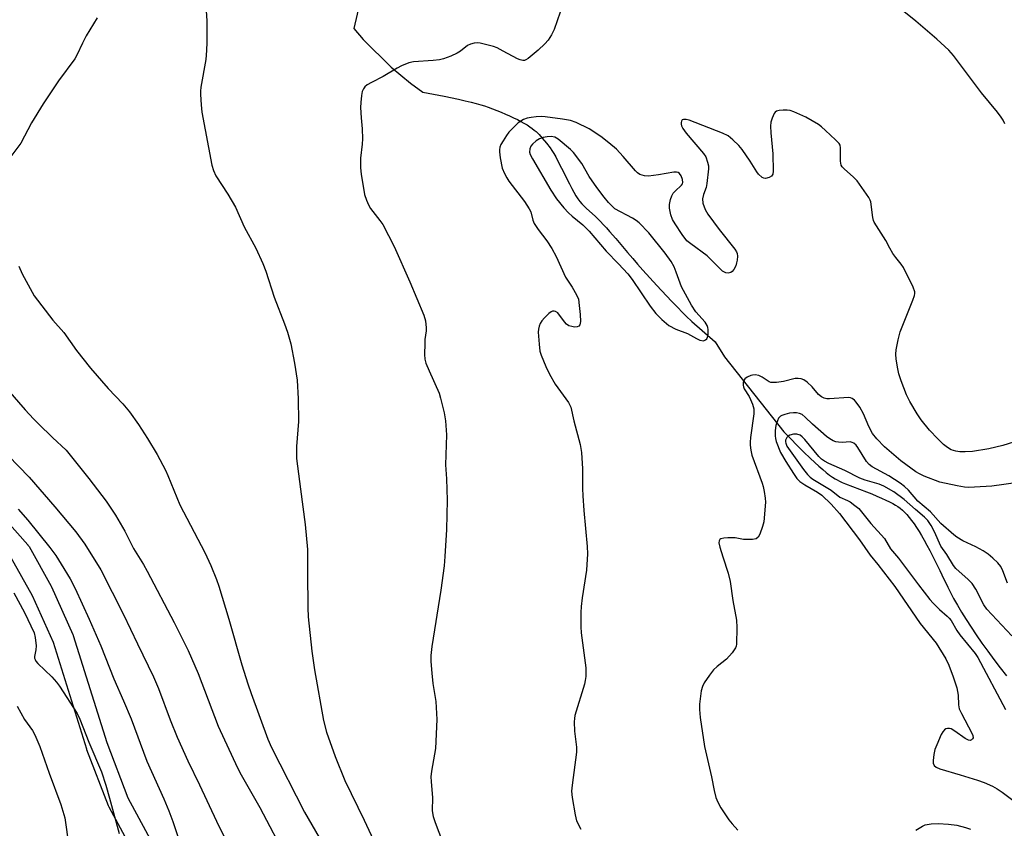
# Model space of a CAD drawing. Units: inches. Extents: x 1255764 to 1261764, y 513454 to 517454.
# Drawn here: x 1258032 to 1258312, y 515513 to 515743 of the extents above; entities that cross this region are included whole.
import ezdxf

# ---------------------------------------------------------------- set-up
doc = ezdxf.new("R2010")
doc.units = ezdxf.units.IN
doc.header["$MEASUREMENT"] = 0
for name, color, linetype in [('HYDRO-Hidden Single Line Stream', 5, 'Continuous'), ('HYDRO-Single Line Stream', 4, 'Continuous'), ('TRANS-Non Street Sidewalk', 7, 'Continuous'), ('Undefined', 1, 'Continuous')]:
    doc.layers.add(name, color=color, linetype=linetype)

msp = doc.modelspace()

# ---------------------------------------------------------------- linework, layer by layer
at = {"layer": 'HYDRO-Hidden Single Line Stream'}
msp.add_line((1258232.63, 515647.07), (1258249.59, 515625.67), dxfattribs=at)
msp.add_lwpolyline([(1258135.2, 515776.83), (1258133.44, 515769.14), (1258126.93, 515740.8)], dxfattribs=at)
at = {"layer": 'HYDRO-Single Line Stream'}
for points in [[(1258126.93, 515740.8), (1258129.54, 515737.64), (1258137.53, 515729.78), (1258143.1, 515725.17), (1258146.55, 515722.68), (1258152.63, 515721.5), (1258156.8, 515720.64), (1258158.66, 515720.22), (1258160.33, 515719.82), (1258161.81, 515719.44), (1258163.1, 515719.07), (1258164.17, 515718.74), (1258165.24, 515718.37), (1258166.49, 515717.92), (1258167.69, 515717.45), (1258168.93, 515716.95), (1258170.18, 515716.41), (1258171.33, 515715.89), (1258172.45, 515715.36), (1258173.55, 515714.81), (1258174.52, 515714.3), (1258175.43, 515713.79), (1258176.3, 515713.28), (1258177.11, 515712.76), (1258177.77, 515712.31), (1258178.37, 515711.85), (1258178.9, 515711.41), (1258179.3, 515711.03), (1258179.73, 515710.59), (1258180.65, 515709.55), (1258181.85, 515708.09), (1258182.87, 515706.76), (1258183.39, 515706.01), (1258183.91, 515705.19), (1258184.48, 515704.22), (1258185.04, 515703.18), (1258186.18, 515700.96), (1258188.38, 515696.51), (1258189.05, 515695.2), (1258189.68, 515694.06), (1258190.25, 515693.09), (1258190.82, 515692.2), (1258191.39, 515691.4), (1258191.91, 515690.77), (1258192.47, 515690.18), (1258193.15, 515689.53), (1258195.8, 515687.14), (1258196.63, 515686.36), (1258197.29, 515685.71), (1258198.06, 515684.9), (1258198.95, 515683.93), (1258199.87, 515682.9), (1258201.64, 515680.84), (1258204.97, 515676.88), (1258206.46, 515675.14), (1258207.83, 515673.59), (1258209.38, 515671.85), (1258213.35, 515667.5), (1258217.55, 515662.99), (1258219.28, 515661.17), (1258220.58, 515659.83), (1258221.73, 515658.68), (1258223.27, 515657.19), (1258229.99, 515651.35), (1258232.63, 515647.07)], [(1258249.59, 515625.67), (1258255.22, 515619.91), (1258257.03, 515618.19), (1258258.39, 515616.92), (1258259.53, 515615.89), (1258260.65, 515614.92), (1258261.63, 515614.1), (1258262.59, 515613.37), (1258263.42, 515612.78), (1258264.22, 515612.28), (1258264.75, 515611.98), (1258265.45, 515611.64), (1258266.23, 515611.28), (1258267.18, 515610.88), (1258269.18, 515610.09), (1258273.15, 515608.58), (1258274.63, 515607.98), (1258276.1, 515607.36), (1258277.43, 515606.78), (1258278.64, 515606.22), (1258279.71, 515605.7), (1258280.61, 515605.23), (1258281.43, 515604.77), (1258282.08, 515604.36), (1258282.72, 515603.89), (1258283.36, 515603.35), (1258284, 515602.74), (1258284.63, 515602.07), (1258285.33, 515601.25), (1258286.01, 515600.37), (1258286.69, 515599.44), (1258287.43, 515598.36), (1258288.14, 515597.23), (1258288.84, 515596.08), (1258289.58, 515594.79), (1258290.36, 515593.38), (1258291.16, 515591.87), (1258291.97, 515590.3), (1258293.11, 515588), (1258294.05, 515586.12), (1258294.66, 515584.89), (1258296.37, 515581.34), (1258297.08, 515579.89), (1258297.99, 515578.14), (1258299.05, 515576.23), (1258300.22, 515574.25), (1258301.54, 515572.11), (1258302.94, 515569.94), (1258304.42, 515567.74), (1258306.03, 515565.42), (1258307.69, 515563.11), (1258309.47, 515560.72), (1258311.27, 515558.38), (1258313.08, 515556.1)]]:
    msp.add_lwpolyline(points, dxfattribs=at)
at = {"layer": 'TRANS-Non Street Sidewalk'}
for points in [[(1258024.99, 515603.4, 0), (1258033.9, 515593.46, 0), (1258033.97, 515593.38, 0), (1258034.28, 515592.93, 0), (1258040.54, 515581.66, 0), (1258040.65, 515581.44, 0), (1258046.75, 515567.9, 0), (1258046.83, 515567.7, 0), (1258046.88, 515567.57, 0), (1258056.42, 515537.02, 0), (1258062.47, 515521.28, 0), (1258070.66, 515506.13, 0)], [(1258065.51, 515503.04, 0), (1258057.1, 515518.59, 0), (1258056.93, 515518.94, 0), (1258050.78, 515534.98, 0), (1258050.72, 515535.14, 0), (1258041.2, 515565.61, 0), (1258035.24, 515578.86, 0), (1258029.21, 515589.7, 0)]]:
    msp.add_polyline3d(points, dxfattribs=at)
at = {"layer": 'Undefined'}
for points, elevation in [([(1258084.58, 515748.66), (1258084.96, 515743.05), (1258085, 515736.91), (1258084.92, 515734.58), (1258084.68, 515732), (1258083.29, 515724.05), (1258083.17, 515722.89), (1258083.16, 515722), (1258083.35, 515719.01), (1258083.57, 515716.95), (1258086.41, 515701.86), (1258086.89, 515700.27), (1258087.55, 515698.73), (1258090.97, 515693.5), (1258093.2, 515689.79), (1258095.63, 515684.23), (1258099, 515678.13), (1258100.91, 515673.77), (1258101.78, 515671.55), (1258104.2, 515664.17), (1258107.16, 515656.57), (1258108, 515654.13), (1258108.94, 515650.81), (1258109.97, 515645.28), (1258110.72, 515640.42), (1258111.01, 515635.15), (1258111.12, 515628.66), (1258110.59, 515621.54), (1258110.56, 515618.11), (1258111.66, 515609.3), (1258113.05, 515599.26), (1258113.66, 515592.14), (1258113.73, 515590.38), (1258113.68, 515585.47), (1258113.78, 515575.5), (1258113.88, 515572.86), (1258114.96, 515563.08), (1258115.71, 515557.74), (1258118.22, 515543.29), (1258119.08, 515540.01), (1258121.57, 515533), (1258124.34, 515526.18), (1258129.81, 515514.89), (1258133.86, 515506.31)], 374), ([(1258185.71, 515745.48), (1258184.08, 515740.56), (1258183.25, 515738.98), (1258182.3, 515737.47), (1258181.36, 515736.41), (1258179.52, 515734.68), (1258176.65, 515732.28), (1258176, 515731.85), (1258175.6, 515731.72), (1258175.11, 515731.7), (1258174.34, 515731.84), (1258173.58, 515732.12), (1258169.54, 515734.39), (1258167.77, 515735.27), (1258166.72, 515735.7), (1258162.98, 515736.64), (1258162.12, 515736.74), (1258161.27, 515736.66), (1258160.16, 515736.31), (1258159.37, 515735.93), (1258157.35, 515734.39), (1258156.41, 515733.8), (1258154.6, 515732.97), (1258152.49, 515732.13), (1258151.35, 515731.89), (1258149.56, 515731.69), (1258143.91, 515731.33), (1258142.55, 515730.98), (1258140.47, 515730.16), (1258139.22, 515729.5), (1258135.29, 515727.16), (1258131.92, 515725.44), (1258130.68, 515724.71), (1258130.08, 515724.18), (1258129.63, 515723.56), (1258129.32, 515722.82), (1258129.1, 515721.72), (1258128.86, 515719.73), (1258128.83, 515718.27), (1258128.98, 515715.33), (1258129.27, 515712.23), (1258129.34, 515709.29), (1258129.28, 515707.84), (1258128.83, 515703.85), (1258128.8, 515701.03), (1258128.95, 515699.29), (1258129.95, 515693.41), (1258130.48, 515691.79), (1258131.05, 515690.49), (1258131.7, 515689.49), (1258134.36, 515686.02), (1258135.14, 515684.89), (1258138.4, 515678.56), (1258142.85, 515668.56), (1258146.89, 515658.98), (1258147.33, 515657.34), (1258147.56, 515655.35), (1258147.52, 515654.53), (1258147.19, 515652.1), (1258147.11, 515650.96), (1258147.03, 515647.82), (1258147.13, 515646.42), (1258147.46, 515645.29), (1258148.38, 515643.08), (1258151.27, 515636.77), (1258151.67, 515635.36), (1258152.66, 515631.08), (1258153.02, 515628.8), (1258153.3, 515624.81), (1258153.08, 515616.3), (1258153.32, 515612.32), (1258153.5, 515606.2), (1258153.34, 515597.84), (1258152.89, 515590.11), (1258152.67, 515587.44), (1258151.73, 515580.48), (1258149.14, 515564.41), (1258148.88, 515561.83), (1258148.89, 515560.13), (1258149.17, 515556.85), (1258149.48, 515553.87), (1258150.28, 515548.7), (1258150.6, 515543.64), (1258150.23, 515535.33), (1258149.07, 515528.85), (1258148.91, 515527.23), (1258148.95, 515525.88), (1258149.32, 515521.29), (1258149.25, 515517.66), (1258149.33, 515516.96), (1258149.58, 515515.88), (1258150.12, 515514.25), (1258153.55, 515505.19)], 372), ([(1258312.63, 515713.6), (1258312.11, 515714.62), (1258311.5, 515715.56), (1258310.5, 515716.9), (1258305.89, 515722.43), (1258297.98, 515733.12), (1258296.58, 515734.6), (1258293.21, 515737.81), (1258287.21, 515742.95), (1258282.81, 515746.44)], 372), ([(1258053.67, 515743.87), (1258050.55, 515738.68), (1258049.5, 515736.62), (1258047.89, 515733.19), (1258047.31, 515732.16), (1258042.71, 515725.91), (1258038.29, 515719.35), (1258034.93, 515713.91), (1258031.92, 515708.12), (1258027.98, 515702.76)], 376), ([(1258321.73, 515624.87), (1258312.03, 515621.79), (1258308.04, 515620.82), (1258303.33, 515620.07), (1258301.26, 515619.97), (1258299.77, 515620), (1258298.65, 515620.18), (1258297.31, 515620.61), (1258296.28, 515621.19), (1258295.08, 515622.06), (1258293.43, 515623.68), (1258291.14, 515626.21), (1258288.72, 515629.1), (1258287.58, 515630.81), (1258285.46, 515634.4), (1258284.54, 515636.23), (1258283.03, 515640.26), (1258282.38, 515642.24), (1258282.03, 515643.65), (1258281.61, 515646.48), (1258281.51, 515647.9), (1258281.63, 515649.07), (1258282.15, 515651.98), (1258282.7, 515654.26), (1258286.33, 515663.28), (1258286.8, 515664.62), (1258286.9, 515665.16), (1258286.89, 515665.69), (1258286.42, 515667.03), (1258283.66, 515672.61), (1258283.02, 515673.53), (1258281.45, 515675.47), (1258280.65, 515676.64), (1258279.77, 515678.09), (1258278.61, 515680.32), (1258275.35, 515685.53), (1258275.13, 515686.05), (1258274.92, 515686.9), (1258274.35, 515691.31), (1258274.19, 515691.86), (1258273.81, 515692.62), (1258270.43, 515697.33), (1258269.41, 515698.38), (1258266.77, 515700.74), (1258266.2, 515701.37), (1258265.92, 515701.83), (1258265.72, 515702.93), (1258265.75, 515706.74), (1258265.59, 515707.5), (1258265.31, 515707.98), (1258264.32, 515709.05), (1258261.46, 515711.71), (1258260.34, 515712.72), (1258259.4, 515713.43), (1258257.63, 515714.5), (1258255.83, 515715.47), (1258252.43, 515717.06), (1258251.35, 515717.42), (1258250.5, 515717.53), (1258249.34, 515717.54), (1258248.21, 515717.46), (1258247.45, 515717.27), (1258247.05, 515716.98), (1258246.75, 515716.55), (1258246.18, 515715.23), (1258245.85, 515714.1), (1258245.75, 515712.98), (1258245.87, 515711.03), (1258246.46, 515705.03), (1258246.54, 515700.07), (1258246.38, 515699.27), (1258246.05, 515698.72), (1258245.39, 515698.3), (1258244.36, 515698.03), (1258243.86, 515698.07), (1258243.4, 515698.28), (1258242.37, 515699.24), (1258241.84, 515699.94), (1258239.96, 515702.92), (1258237.65, 515706.31), (1258236.67, 515707.42), (1258234.99, 515709.09), (1258233.64, 515710.22), (1258232.08, 515710.97), (1258222.52, 515714.68), (1258221.7, 515714.86), (1258220.97, 515714.86), (1258220.58, 515714.71), (1258220.35, 515714.4), (1258220.23, 515714), (1258220.23, 515713.55), (1258220.36, 515713.03), (1258220.73, 515712.26), (1258221.7, 515710.99), (1258226.67, 515705.19), (1258227.27, 515704.23), (1258227.81, 515702.68), (1258228.02, 515701.61), (1258228.03, 515700.73), (1258227.63, 515696.58), (1258227.39, 515695.43), (1258226.61, 515693.45), (1258226.34, 515692.22), (1258226.48, 515691), (1258227.13, 515689.12), (1258227.83, 515687.87), (1258231.09, 515683.42), (1258235.55, 515677.85), (1258236.02, 515677.11), (1258236.21, 515676.61), (1258236.3, 515675.82), (1258236.23, 515674.73), (1258236.09, 515673.92), (1258235.82, 515673.1), (1258235.29, 515672.08), (1258234.79, 515671.43), (1258234.39, 515671.16), (1258233.72, 515670.98), (1258232.99, 515671.07), (1258232.07, 515671.6), (1258227.68, 515675.89), (1258223.02, 515679.32), (1258221.92, 515680.24), (1258220.6, 515681.98), (1258218.53, 515685.1), (1258217.83, 515686.34), (1258217.31, 515687.63), (1258216.97, 515689.52), (1258216.95, 515690.61), (1258217.22, 515692), (1258217.58, 515693.08), (1258217.99, 515693.8), (1258218.56, 515694.43), (1258220.36, 515696.08), (1258220.62, 515696.45), (1258220.74, 515696.89), (1258220.64, 515697.68), (1258220.26, 515698.75), (1258219.83, 515699.44), (1258219.45, 515699.72), (1258218.98, 515699.85), (1258218.16, 515699.82), (1258213.8, 515699.01), (1258210.98, 515698.69), (1258209.84, 515698.76), (1258208.44, 515699.17), (1258207.78, 515699.59), (1258207.2, 515700.15), (1258203.72, 515704.33), (1258201.78, 515706.34), (1258199.65, 515708.22), (1258197.37, 515709.99), (1258194.04, 515712.19), (1258190.33, 515714.02), (1258188.68, 515714.6), (1258186.44, 515714.98), (1258181.49, 515715.65), (1258180.31, 515715.72), (1258178.88, 515715.63), (1258177.47, 515715.45), (1258176.37, 515715.21), (1258175.27, 515714.82), (1258174.5, 515714.4), (1258173.81, 515713.87), (1258171.11, 515711.19), (1258170.41, 515710.25), (1258169.46, 515708.75), (1258168.88, 515707.72), (1258168.58, 515706.95), (1258168.44, 515706.21), (1258168.44, 515705.63), (1258168.68, 515703.87), (1258169.24, 515700.94), (1258169.86, 515699.39), (1258170.53, 515698.17), (1258171.15, 515697.24), (1258175.54, 515691.41), (1258176.96, 515689.31), (1258177.35, 515688.45), (1258177.94, 515686.13), (1258178.37, 515685.12), (1258179.48, 515683.46), (1258182, 515680.2), (1258183.38, 515677.99), (1258184.61, 515675.7), (1258187.24, 515669.87), (1258189.18, 515667.03), (1258190.43, 515664.83), (1258190.94, 515663.53), (1258191.21, 515661.8), (1258191.48, 515659.15), (1258191.57, 515657.21), (1258191.4, 515656.28), (1258191.07, 515655.82), (1258190.65, 515655.65), (1258189.87, 515655.61), (1258189.04, 515655.72), (1258188.26, 515655.99), (1258187.61, 515656.47), (1258187.04, 515657.07), (1258185.08, 515659.62), (1258184.47, 515660.03), (1258184.04, 515660.16), (1258183.61, 515660.16), (1258183.15, 515659.98), (1258182.5, 515659.49), (1258181.25, 515658.26), (1258180.5, 515657.38), (1258180.08, 515656.63), (1258179.77, 515655.83), (1258179.55, 515655), (1258179.48, 515654.15), (1258179.75, 515650.71), (1258180, 515648.72), (1258180.33, 515647.61), (1258181.68, 515644.32), (1258182.71, 515642.19), (1258184.36, 515639.35), (1258188.09, 515634.04), (1258188.81, 515632.72), (1258189.7, 515628.85), (1258191.43, 515622.07), (1258191.67, 515620.94), (1258191.81, 515619.78), (1258192.09, 515615.13), (1258192.1, 515609.56), (1258192.19, 515607.47), (1258192.47, 515603.29), (1258193.43, 515592.93), (1258193.55, 515590.86), (1258193.3, 515586.22), (1258192, 515578.32), (1258191.75, 515575.84), (1258191.66, 515574.15), (1258191.69, 515570.05), (1258191.78, 515568.35), (1258193.04, 515558.39), (1258193.11, 515557.23), (1258193.05, 515555.85), (1258192.92, 515554.76), (1258192.66, 515553.67), (1258189.98, 515544.71), (1258189.8, 515543.84), (1258189.74, 515542.96), (1258189.82, 515540.3), (1258190.38, 515535.7), (1258190.43, 515534.26), (1258189.14, 515524.87), (1258189.02, 515523.13), (1258189.21, 515521.37), (1258190.06, 515516.39), (1258190.46, 515514.67), (1258191.63, 515512.29)], 370), ([(1258031.31, 515672.97), (1258032.3, 515670.79), (1258035.75, 515664.51), (1258041.05, 515657.54), (1258044.18, 515654.09), (1258047.78, 515648.89), (1258051.76, 515643.92), (1258056.88, 515638.11), (1258061.06, 515633.65), (1258062.94, 515631.42), (1258065.51, 515627.75), (1258068.04, 515623.81), (1258070.81, 515619.21), (1258073.18, 515614.75), (1258073.88, 515613.21), (1258076.39, 515606.94), (1258077.29, 515604.9), (1258084.38, 515591.3), (1258086.12, 515587.56), (1258087.7, 515583.6), (1258088.37, 515581.66), (1258091.29, 515572.24), (1258095, 515559.16), (1258096.7, 515553.82), (1258097.64, 515551.04), (1258102.42, 515538.03), (1258103.45, 515535.59), (1258112.79, 515517.13), (1258121.85, 515501.58)], 376), ([(1258023, 515643.55), (1258033.19, 515632.02), (1258035.55, 515629.41), (1258036.99, 515627.94), (1258040.98, 515624.05), (1258044.85, 515620.48), (1258051.36, 515612.42), (1258056.27, 515605.94), (1258058.9, 515601.96), (1258061.6, 515597.37), (1258064.1, 515592.38), (1258066.9, 515587.8), (1258067.98, 515585.89), (1258075.7, 515571.29), (1258079.66, 515563.27), (1258082.48, 515556.73), (1258088.22, 515541.69), (1258093.7, 515529.79), (1258094.74, 515527.82), (1258100.05, 515518.48), (1258107.77, 515503.79)], 378), ([(1258316.4, 515611.23), (1258308.9, 515610.24), (1258303.92, 515609.89), (1258302.21, 515609.85), (1258301.07, 515609.94), (1258299, 515610.27), (1258294.06, 515611.31), (1258289.55, 515613.07), (1258288.23, 515613.7), (1258287.22, 515614.29), (1258282.92, 515617.4), (1258278.28, 515621.44), (1258276.12, 515623.73), (1258274.88, 515625.27), (1258273.8, 515627.18), (1258272.26, 515630.8), (1258271.22, 515632.79), (1258270.23, 515634.18), (1258269.66, 515634.77), (1258269.03, 515635.24), (1258268.55, 515635.41), (1258268.01, 515635.47), (1258262.61, 515635.08), (1258261.78, 515635.11), (1258261.01, 515635.3), (1258260.31, 515635.69), (1258259.45, 515636.38), (1258257.63, 515638.5), (1258256.17, 515639.92), (1258255.25, 515640.56), (1258254.47, 515640.82), (1258253.64, 515640.95), (1258252.8, 515640.94), (1258249.47, 515640.03), (1258247.48, 515639.79), (1258246.36, 515639.75), (1258245.82, 515639.81), (1258245.33, 515639.97), (1258243.36, 515641.33), (1258242.42, 515641.77), (1258241.42, 515641.97), (1258240.66, 515641.92), (1258240.1, 515641.78), (1258239.06, 515641.33), (1258238.46, 515640.8), (1258238, 515639.81), (1258237.92, 515639.02), (1258238.02, 515638.52), (1258238.24, 515638), (1258239.65, 515635.75), (1258240.05, 515634.97), (1258240.58, 515633.63), (1258240.97, 515632.26), (1258241.01, 515630.83), (1258240.08, 515624.13), (1258239.96, 515622.72), (1258239.98, 515621.87), (1258240.16, 515620.46), (1258240.46, 515619.07), (1258243.39, 515611.01), (1258243.68, 515610.07), (1258243.97, 515608.7), (1258244.25, 515606.76), (1258244.29, 515605.62), (1258243.84, 515600.06), (1258243.5, 515598.67), (1258242.7, 515596.54), (1258242.19, 515595.61), (1258241.64, 515595.15), (1258240.63, 515594.95), (1258239.21, 515594.94), (1258238.07, 515595.02), (1258235.65, 515595.45), (1258233.57, 515595.45), (1258232.4, 515595.35), (1258231.63, 515595.19), (1258231.25, 515594.95), (1258231.07, 515594.61), (1258231.03, 515593.99), (1258231.3, 515592.76), (1258232.13, 515590.03), (1258233.72, 515585.37), (1258234.28, 515582.97), (1258235.05, 515577.6), (1258236.08, 515571.92), (1258236.15, 515569.86), (1258236.09, 515565.13), (1258236, 515564.57), (1258235.81, 515564.04), (1258234.8, 515562.61), (1258233.18, 515560.86), (1258230.49, 515558.73), (1258229.51, 515557.81), (1258228.32, 515556.29), (1258226.84, 515554.05), (1258226.36, 515553.06), (1258226, 515551.75), (1258225.53, 515547.94), (1258225.46, 515546.5), (1258225.7, 515544.17), (1258226.92, 515535.94), (1258228.89, 515527.25), (1258229.64, 515523.32), (1258230.19, 515521.34), (1258230.69, 515519.97), (1258231.58, 515518.43), (1258233.9, 515514.96), (1258234.83, 515513.8), (1258236.44, 515512.04)], 368), ([(1258313.38, 515582.48), (1258312.03, 515586.01), (1258311.43, 515587.24), (1258310.58, 515588.31), (1258309.14, 515589.68), (1258307.83, 515590.77), (1258306.36, 515591.7), (1258304.33, 515592.84), (1258300.59, 515594.59), (1258298.92, 515595.61), (1258298.01, 515596.31), (1258294.29, 515599.58), (1258291.39, 515602.87), (1258287.73, 515605.87), (1258285.15, 515609.03), (1258283.98, 515610.14), (1258282.7, 515611.06), (1258279.47, 515613.17), (1258274.71, 515615.76), (1258273.87, 515616.37), (1258273.17, 515617.26), (1258270.7, 515621.22), (1258270.16, 515621.89), (1258269.53, 515622.45), (1258269.05, 515622.7), (1258268.5, 515622.82), (1258266.22, 515622.68), (1258265.14, 515622.73), (1258264.36, 515622.87), (1258263.59, 515623.15), (1258262.63, 515623.68), (1258261.7, 515624.36), (1258257.76, 515627.87), (1258255.65, 515629.93), (1258254.77, 515630.62), (1258254.05, 515630.97), (1258253.2, 515631.14), (1258252.31, 515631.16), (1258251.18, 515631.01), (1258249.8, 515630.68), (1258249.02, 515630.39), (1258248.58, 515630.13), (1258248.07, 515629.62), (1258247.7, 515628.88), (1258247.31, 515627.5), (1258247.1, 515626.05), (1258247.04, 515624.59), (1258247.14, 515623.76), (1258247.37, 515622.96), (1258248.64, 515619.84), (1258250.12, 515617.26), (1258252.28, 515613.79), (1258253.26, 515612.37), (1258254.15, 515611.51), (1258255.58, 515610.59), (1258259.16, 515608.51), (1258260.37, 515607.64), (1258263.06, 515605.09), (1258265.46, 515602.44), (1258271.12, 515594.92), (1258274.21, 515590.53), (1258276.38, 515587.83), (1258281.19, 515581.55), (1258288.47, 515570.98), (1258293.04, 515565.37), (1258295.74, 515560.87), (1258296.63, 515559.07), (1258297.89, 515555.81), (1258298.94, 515552.63), (1258299.28, 515550.57), (1258299.41, 515547.75), (1258299.59, 515546.66), (1258300.19, 515545.32), (1258303.19, 515539.73), (1258303.46, 515539.03), (1258303.53, 515538.41), (1258303.4, 515538.05), (1258303.1, 515537.76), (1258302.7, 515537.63), (1258302.21, 515537.7), (1258301.23, 515538.21), (1258298.28, 515540.31), (1258297.29, 515540.89), (1258296.79, 515541.06), (1258296.28, 515541.06), (1258295.8, 515540.92), (1258295.36, 515540.67), (1258294.86, 515540.06), (1258294.47, 515539.31), (1258293.17, 515536.37), (1258292.66, 515535.01), (1258292.37, 515533.62), (1258292.15, 515531.94), (1258292.15, 515531.15), (1258292.42, 515530.49), (1258293.02, 515529.99), (1258294.04, 515529.5), (1258299.89, 515527.85), (1258304.78, 515526.31), (1258306.71, 515525.63), (1258309.11, 515524.54), (1258310.37, 515523.83), (1258311.83, 515522.88), (1258319.89, 515516.76)], 366), ([(1258314.63, 515567.52), (1258307.49, 515575.09), (1258306.61, 515576.34), (1258304.3, 515580.78), (1258303.26, 515582.42), (1258302.17, 515583.6), (1258298.64, 515586.66), (1258297.91, 515587.51), (1258296.09, 515590.74), (1258294.35, 515593.08), (1258292.56, 515597.16), (1258291.55, 515598.93), (1258290.6, 515600.37), (1258289.65, 515601.37), (1258287.06, 515603.51), (1258283.89, 515606.4), (1258280.88, 515608.62), (1258278.08, 515610.23), (1258276.72, 515610.76), (1258272.78, 515611.91), (1258271.23, 515612.47), (1258266.92, 515614.64), (1258262.42, 515616.63), (1258261.14, 515617.29), (1258260.3, 515617.91), (1258259.51, 515618.65), (1258255.58, 515623.5), (1258254.8, 515624.29), (1258254.17, 515624.74), (1258253.29, 515625.06), (1258252.27, 515625.06), (1258251.26, 515624.72), (1258250.81, 515624.45), (1258250.43, 515624.08), (1258250.06, 515623.36), (1258250, 515622.88), (1258250.08, 515622.43), (1258250.44, 515621.65), (1258255.12, 515614.99), (1258256.29, 515613.51), (1258257.02, 515612.79), (1258257.81, 515612.2), (1258263.06, 515609.05), (1258265.54, 515607.07), (1258267.69, 515606.13), (1258268.43, 515605.7), (1258269.84, 515604.72), (1258270.91, 515603.79), (1258274.4, 515599.55), (1258278.28, 515595.22), (1258280.02, 515592.35), (1258282.25, 515589.63), (1258284.85, 515586.24), (1258287.92, 515582.03), (1258291.22, 515577.86), (1258292.16, 515576.8), (1258293.99, 515574.96), (1258296.16, 515573.13), (1258296.75, 515572.52), (1258297.25, 515571.82), (1258298.88, 515569.04), (1258299.71, 515567.81), (1258304.08, 515562.41), (1258304.87, 515561.31), (1258312.75, 515546.44)], 364), ([(1258031.2, 515603.65), (1258033.93, 515600.45), (1258040.2, 515592.72), (1258041.9, 515590.38), (1258043.46, 515587.97), (1258045.98, 515583.74), (1258047.44, 515580.97), (1258051.44, 515572.25), (1258054.75, 515564.59), (1258058.43, 515555.24), (1258061.23, 515548.96), (1258063.39, 515543.79), (1258067.86, 515531.73), (1258072.69, 515520.97), (1258074.12, 515517.54), (1258075.25, 515514.49), (1258078.8, 515503.8)], 382), ([(1258029.97, 515579.8), (1258032.98, 515574.17), (1258035.71, 515568.37), (1258036.05, 515566.96), (1258036.26, 515564.62), (1258036.21, 515563.47), (1258035.82, 515561.59), (1258035.85, 515561.13), (1258035.97, 515560.69), (1258036.24, 515560.23), (1258036.79, 515559.59), (1258040.8, 515555.77), (1258042.1, 515554.29), (1258042.93, 515553.13), (1258048.02, 515545.27), (1258048.78, 515543.7), (1258051.31, 515537.15), (1258054.89, 515528.7), (1258056.14, 515524.87), (1258057.24, 515521.17), (1258059.93, 515511.02)], 384), ([(1258030.91, 515547.42), (1258032.96, 515543.59), (1258035.22, 515540.48), (1258035.93, 515539.18), (1258037.34, 515535.9), (1258040.04, 515528.24), (1258043.34, 515519.3), (1258043.95, 515517.4), (1258044.44, 515515.54), (1258045.58, 515507.45)], 386), ([(1258287.23, 515512.02), (1258289.09, 515513.19), (1258289.82, 515513.51), (1258290.45, 515513.68), (1258291.56, 515513.81), (1258293.53, 515513.88), (1258296.5, 515513.69), (1258298.88, 515513.42), (1258301.41, 515512.75), (1258302.76, 515512.26)], 368)]:
    msp.add_lwpolyline(points, dxfattribs=dict(at, elevation=elevation))
at = {"layer": 'Undefined', "elevation": 368}
msp.add_lwpolyline([(1258183.15, 515709.99), (1258182.03, 515709.92), (1258180.93, 515709.7), (1258179.89, 515709.3), (1258178.95, 515708.73), (1258177.91, 515707.83), (1258177.42, 515707.19), (1258177.1, 515706.47), (1258177.03, 515705.56), (1258177.24, 515704.84), (1258177.88, 515703.6), (1258183.14, 515694.66), (1258184.7, 515692.22), (1258186.79, 515689.68), (1258188.11, 515688.2), (1258189.15, 515687.25), (1258192.22, 515684.78), (1258194.02, 515683), (1258198.91, 515677.26), (1258202.4, 515673.7), (1258205.02, 515670.82), (1258206.26, 515669.2), (1258211.41, 515661.53), (1258213.09, 515659.47), (1258214.71, 515657.75), (1258216.76, 515656.05), (1258218.74, 515654.98), (1258222.09, 515653.73), (1258224.6, 515652.35), (1258225.61, 515651.9), (1258226.6, 515651.7), (1258226.84, 515651.73), (1258227.24, 515651.94), (1258227.55, 515652.28), (1258227.77, 515652.7), (1258227.96, 515653.5), (1258228, 515654.93), (1258227.91, 515655.48), (1258227.72, 515656.02), (1258227.09, 515656.97), (1258224.43, 515659.97), (1258223.2, 515661.83), (1258220.39, 515667.09), (1258218.89, 515671.28), (1258218.24, 515672.82), (1258217.41, 515674.32), (1258215.75, 515676.74), (1258211.08, 515682.52), (1258208.28, 515685.32), (1258207.4, 515686.03), (1258206.41, 515686.65), (1258201.37, 515689.36), (1258199.51, 515691.16), (1258198.27, 515692.64), (1258196.18, 515695.42), (1258194.05, 515698.58), (1258191.93, 515702.25), (1258189.57, 515705.43), (1258188.73, 515706.25), (1258185.15, 515709.26), (1258184.2, 515709.79)], close=True, dxfattribs=at)
at = {"layer": 'Undefined'}
msp.add_polyline3d([(1258025.3, 515622, 380), (1258034.27, 515612.77, 380), (1258041.63, 515604.31, 380), (1258047.64, 515597.21, 380), (1258050.2, 515593.63, 380), (1258054.77, 515586.33, 380), (1258061.22, 515573.59, 380), (1258065.19, 515565.18, 380), (1258069.75, 515555.79, 380), (1258071.21, 515552.43, 380), (1258074.5, 515543.5, 380), (1258076.5, 515538.58, 380), (1258079.6, 515531.83, 380), (1258082.93, 515524.96, 380), (1258087.74, 515514.55, 380), (1258090.92, 515508.2, 380)], dxfattribs=at)

doc.saveas('drawing.dxf')
